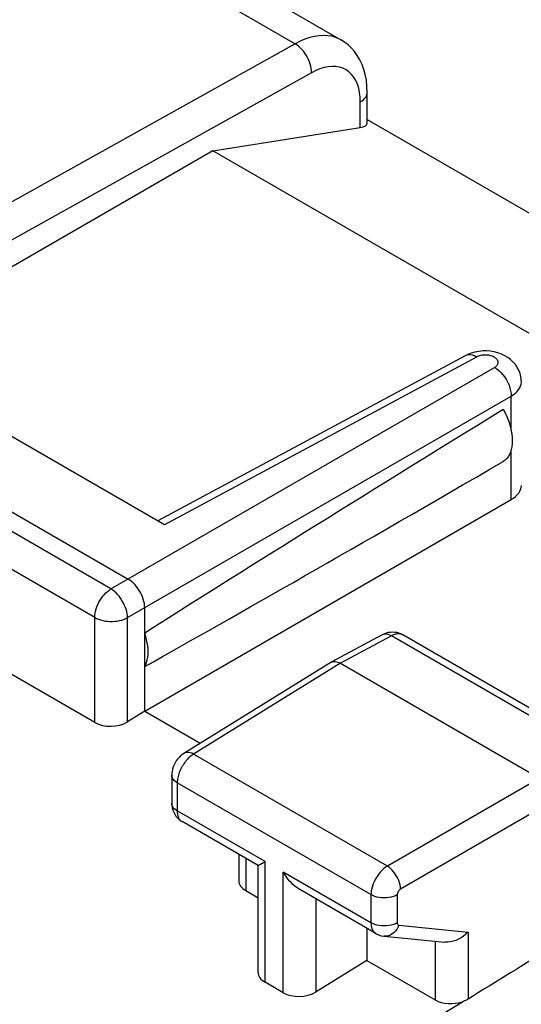
# Model space of a CAD drawing. Units: inches. Extents: x 83.7 to 126.5, y 118.8 to 178.6.
# Drawn here: x 115.1 to 120.4, y 157.4 to 167.9 of the extents above; entities that cross this region are included whole.
import ezdxf

# ---------------------------------------------------------------- set-up
doc = ezdxf.new("R2010")
doc.units = ezdxf.units.IN
doc.header["$MEASUREMENT"] = 0

# ---------------------------------------------------------------- blocks, each defined once
blk = doc.blocks.new('block 160')
at = {"color": 7, "lineweight": 25, "true_color": 0xffffff}
blk.add_lwpolyline([(115.199, 169.274), (108.856, 165.702)], dxfattribs=at)
blk = doc.blocks.new('block 188')
at = {"color": 7, "lineweight": 25, "true_color": 0xffffff}
blk.add_lwpolyline([(118.029, 167.64), (112.804, 164.729)], dxfattribs=at)
blk = doc.blocks.new('block 189')
at = {"color": 7, "lineweight": 25, "true_color": 0xffffff}
blk.add_lwpolyline([(118.202, 167.332), (113.16, 164.523)], dxfattribs=at)
blk = doc.blocks.new('block 203')
at = {"color": 7, "lineweight": 25, "true_color": 0xffffff}
blk.add_lwpolyline([(118.723, 167.021), (118.741, 167.032), (118.756, 167.044), (118.769, 167.057), (118.78, 167.071), (118.788, 167.086), (118.793, 167.1), (118.796, 167.115), (118.797, 167.123)], dxfattribs=at)
blk = doc.blocks.new('block 208')
at = {"color": 7, "lineweight": 25, "true_color": 0xffffff}
blk.add_lwpolyline([(117.152, 166.501), (113.372, 164.319)], dxfattribs=at)
blk = doc.blocks.new('block 214')
at = {"color": 7, "lineweight": 25, "true_color": 0xffffff}
blk.add_lwpolyline([(119.868, 164.331), (119.84, 164.317)], dxfattribs=at)
blk = doc.blocks.new('block 225')
at = {"color": 7, "lineweight": 25, "true_color": 0xffffff}
blk.add_lwpolyline([(120.154, 164.192), (120.162, 164.198), (120.17, 164.203), (120.176, 164.209), (120.181, 164.216), (120.186, 164.223), (120.189, 164.23), (120.191, 164.237), (120.192, 164.244), (120.191, 164.251), (120.19, 164.259), (120.187, 164.266), (120.183, 164.273), (120.178, 164.279), (120.172, 164.286), (120.165, 164.292), (120.157, 164.297), (120.148, 164.303), (120.138, 164.307), (120.127, 164.312), (120.116, 164.315), (120.104, 164.318), (120.092, 164.321), (120.08, 164.322), (120.067, 164.323), (120.054, 164.324), (120.041, 164.323), (120.029, 164.322), (120.017, 164.321), (120.004, 164.318), (119.993, 164.315), (119.982, 164.312), (119.972, 164.308), (119.962, 164.303)], dxfattribs=at)
blk = doc.blocks.new('block 226')
at = {"color": 7, "lineweight": 25, "true_color": 0xffffff}
blk.add_lwpolyline([(116.065, 161.832), (120.154, 164.192)], dxfattribs=at)
blk = doc.blocks.new('block 227')
at = {"color": 7, "lineweight": 25, "true_color": 0xffffff}
blk.add_lwpolyline([(116.242, 161.526), (120.331, 163.886)], dxfattribs=at)
blk = doc.blocks.new('block 228')
at = {"color": 7, "lineweight": 25, "true_color": 0xffffff}
blk.add_lwpolyline([(116.425, 160.529), (120.331, 162.784)], dxfattribs=at)
blk = doc.blocks.new('block 231')
at = {"color": 7, "lineweight": 25, "true_color": 0xffffff}
blk.add_lwpolyline([(119.84, 164.317), (116.566, 162.556)], dxfattribs=at)
blk = doc.blocks.new('block 232')
at = {"color": 7, "lineweight": 25, "true_color": 0xffffff}
blk.add_lwpolyline([(119.962, 164.303), (116.637, 162.515)], dxfattribs=at)
blk = doc.blocks.new('block 233')
at = {"color": 7, "lineweight": 25, "true_color": 0xffffff}
blk.add_lwpolyline([(118.957, 161.342), (118.413, 161.05)], dxfattribs=at)
blk = doc.blocks.new('block 234')
at = {"color": 7, "lineweight": 25, "true_color": 0xffffff}
blk.add_lwpolyline([(118.413, 161.05), (118.416, 161.052), (118.428, 161.056), (118.44, 161.058), (118.454, 161.058)], dxfattribs=at)
blk = doc.blocks.new('block 254')
at = {"color": 7, "lineweight": 25, "true_color": 0xffffff}
blk.add_lwpolyline([(116.842, 160.079), (116.827, 160.068), (116.808, 160.053), (116.791, 160.037), (116.775, 160.019), (116.761, 160), (116.749, 159.98), (116.738, 159.958), (116.729, 159.936), (116.722, 159.913), (116.717, 159.89), (116.714, 159.867), (116.713, 159.847)], dxfattribs=at)
blk = doc.blocks.new('block 255')
at = {"color": 7, "lineweight": 25, "true_color": 0xffffff}
blk.add_lwpolyline([(120.331, 163.886), (120.354, 163.902), (120.376, 163.918), (120.394, 163.936), (120.41, 163.955), (120.422, 163.975), (120.431, 163.995), (120.436, 164.015), (120.439, 164.036), (120.439, 164.039)], dxfattribs=at)
blk = doc.blocks.new('block 256')
at = {"color": 7, "lineweight": 25, "true_color": 0xffffff}
blk.add_lwpolyline([(116.945, 160.071), (116.937, 160.065), (116.929, 160.06), (116.92, 160.054), (116.911, 160.047), (116.902, 160.039), (116.893, 160.031), (116.884, 160.022), (116.875, 160.012), (116.866, 160.002), (116.858, 159.991), (116.849, 159.98), (116.841, 159.968), (116.833, 159.955), (116.825, 159.943), (116.817, 159.929), (116.811, 159.916), (116.804, 159.902), (116.798, 159.889), (116.793, 159.875), (116.788, 159.861), (116.784, 159.847), (116.78, 159.833), (116.777, 159.819), (116.775, 159.805), (116.773, 159.792), (116.772, 159.779), (116.772, 159.766)], dxfattribs=at)
blk = doc.blocks.new('block 257')
at = {"color": 7, "lineweight": 25, "true_color": 0xffffff}
blk.add_lwpolyline([(118.409, 161.048), (116.842, 160.079)], dxfattribs=at)
blk = doc.blocks.new('block 258')
at = {"color": 7, "lineweight": 25, "true_color": 0xffffff}
blk.add_lwpolyline([(118.511, 161.039), (116.945, 160.071)], dxfattribs=at)
blk = doc.blocks.new('block 259')
at = {"color": 7, "lineweight": 25, "true_color": 0xffffff}
blk.add_lwpolyline([(116.425, 160.529), (116.242, 160.416)], dxfattribs=at)
blk = doc.blocks.new('block 260')
at = {"color": 7, "lineweight": 25, "true_color": 0xffffff}
blk.add_lwpolyline([(118.409, 161.048), (118.413, 161.05)], dxfattribs=at)
blk = doc.blocks.new('block 262')
at = {"color": 7, "lineweight": 25, "true_color": 0xffffff}
blk.add_lwpolyline([(119.054, 161.331), (118.511, 161.039)], dxfattribs=at)
blk = doc.blocks.new('block 263')
at = {"color": 7, "lineweight": 25, "true_color": 0xffffff}
blk.add_lwpolyline([(119.117, 158.572), (119.097, 158.563), (119.075, 158.555), (119.052, 158.548), (119.027, 158.544), (119.002, 158.541), (118.976, 158.54), (118.95, 158.541), (118.925, 158.544), (118.9, 158.549), (118.877, 158.556), (118.856, 158.564), (118.836, 158.574)], dxfattribs=at)
blk = doc.blocks.new('block 264')
at = {"color": 7, "lineweight": 25, "true_color": 0xffffff}
blk.add_lwpolyline([(119.117, 158.273), (119.097, 158.264), (119.075, 158.255), (119.052, 158.249), (119.027, 158.244), (119.002, 158.242), (118.976, 158.241), (118.95, 158.242), (118.925, 158.245), (118.9, 158.25), (118.877, 158.256), (118.856, 158.265), (118.836, 158.275)], dxfattribs=at)
blk = doc.blocks.new('block 292')
at = {"color": 7, "lineweight": 25, "true_color": 0xffffff}
blk.add_lwpolyline([(119.011, 158.878), (118.992, 158.866), (118.974, 158.852), (118.957, 158.836), (118.939, 158.818), (118.923, 158.799), (118.908, 158.779), (118.894, 158.757), (118.881, 158.735), (118.869, 158.712), (118.86, 158.688), (118.851, 158.665), (118.845, 158.641), (118.84, 158.618), (118.837, 158.595), (118.836, 158.574)], dxfattribs=at)
blk = doc.blocks.new('block 293')
at = {"color": 7, "lineweight": 25, "true_color": 0xffffff}
blk.add_lwpolyline([(119.152, 158.633), (119.148, 158.63), (119.145, 158.628), (119.141, 158.625), (119.138, 158.621), (119.134, 158.617), (119.131, 158.613), (119.128, 158.609), (119.126, 158.604), (119.123, 158.6), (119.121, 158.595), (119.12, 158.59), (119.118, 158.586), (119.117, 158.581), (119.117, 158.577), (119.117, 158.572)], dxfattribs=at)
blk = doc.blocks.new('block 294')
at = {"color": 7, "lineweight": 25, "true_color": 0xffffff}
blk.add_lwpolyline([(118.794, 157.872), (118.251, 157.537)], dxfattribs=at)
blk = doc.blocks.new('block 296')
at = {"color": 7, "lineweight": 25, "true_color": 0xffffff}
blk.add_lwpolyline([(115.589, 154.871), (119.811, 157.433)], dxfattribs=at)
blk = doc.blocks.new('block 298')
at = {"color": 7, "lineweight": 25, "true_color": 0xffffff}
blk.add_lwpolyline([(119.871, 157.461), (119.862, 157.456), (119.853, 157.451), (119.843, 157.446), (119.832, 157.441), (119.822, 157.437), (119.811, 157.433)], dxfattribs=at)
blk = doc.blocks.new('block 299')
at = {"color": 7, "lineweight": 25, "true_color": 0xffffff}
blk.add_lwpolyline([(121.157, 160.117), (119.011, 158.878)], dxfattribs=at)
blk = doc.blocks.new('block 300')
at = {"color": 7, "lineweight": 25, "true_color": 0xffffff}
blk.add_lwpolyline([(121.298, 159.872), (119.152, 158.633)], dxfattribs=at)
blk = doc.blocks.new('block 335')
at = {"color": 7, "lineweight": 25, "true_color": 0xffffff}
blk.add_lwpolyline([(116.425, 161.004), (116.436, 161.026), (116.445, 161.05), (116.452, 161.076), (116.457, 161.103), (116.46, 161.132), (116.461, 161.162), (116.46, 161.193), (116.457, 161.225), (116.452, 161.258), (116.445, 161.291), (116.436, 161.325), (116.425, 161.36)], dxfattribs=at)
blk = doc.blocks.new('block 336')
at = {"color": 7, "lineweight": 25, "true_color": 0xffffff}
blk.add_lwpolyline([(119.871, 158.176), (119.848, 158.153), (119.823, 158.132), (119.796, 158.114), (119.768, 158.099), (119.74, 158.087), (119.712, 158.077), (119.683, 158.071), (119.655, 158.068), (119.628, 158.068), (119.622, 158.069)], dxfattribs=at)
blk = doc.blocks.new('block 360')
at = {"color": 7, "lineweight": 25, "true_color": 0xffffff}
blk.add_lwpolyline([(119.135, 158.248), (119.124, 158.225), (119.111, 158.204), (119.097, 158.185), (119.08, 158.169), (119.063, 158.155), (119.044, 158.144), (119.024, 158.137), (119.004, 158.132), (118.983, 158.131), (118.977, 158.132)], dxfattribs=at)
blk = doc.blocks.new('block 365')
at = {"color": 7, "lineweight": 25, "true_color": 0xffffff}
blk.add_lwpolyline([(116.242, 161.526), (116.241, 161.547), (116.238, 161.57), (116.233, 161.593), (116.226, 161.617), (116.217, 161.641), (116.207, 161.664), (116.196, 161.688), (116.182, 161.71), (116.168, 161.732), (116.153, 161.753), (116.136, 161.772), (116.119, 161.79), (116.102, 161.806), (116.084, 161.82), (116.065, 161.832)], dxfattribs=at)
blk = doc.blocks.new('block 366')
at = {"color": 7, "lineweight": 25, "true_color": 0xffffff}
blk.add_lwpolyline([(116.713, 159.549), (116.714, 159.523), (116.718, 159.499), (116.725, 159.475), (116.734, 159.452), (116.745, 159.43)], dxfattribs=at)
blk = doc.blocks.new('block 367')
at = {"color": 7, "lineweight": 25, "true_color": 0xffffff}
blk.add_lwpolyline([(116.425, 161.631), (116.424, 161.653), (116.421, 161.676), (116.417, 161.699), (116.41, 161.723), (116.401, 161.747), (116.391, 161.771), (116.38, 161.794), (116.367, 161.816), (116.353, 161.838), (116.337, 161.859), (116.32, 161.878), (116.303, 161.896), (116.285, 161.912), (116.267, 161.926), (116.248, 161.937)], dxfattribs=at)
blk = doc.blocks.new('block 369')
at = {"color": 7, "lineweight": 25, "true_color": 0xffffff}
blk.add_lwpolyline([(116.772, 159.467), (116.772, 159.458), (116.772, 159.45), (116.773, 159.442), (116.774, 159.434), (116.776, 159.425), (116.778, 159.417), (116.78, 159.409), (116.783, 159.402), (116.786, 159.394), (116.79, 159.387), (116.794, 159.38), (116.799, 159.374), (116.804, 159.368), (116.81, 159.362), (116.816, 159.358)], dxfattribs=at)
blk = doc.blocks.new('block 370')
at = {"color": 7, "lineweight": 25, "true_color": 0xffffff}
blk.add_lwpolyline([(115.892, 160.407), (115.892, 161.527)], dxfattribs=at)
blk = doc.blocks.new('block 371')
at = {"color": 7, "lineweight": 25, "true_color": 0xffffff}
blk.add_lwpolyline([(116.242, 160.416), (116.242, 161.526)], dxfattribs=at)
blk = doc.blocks.new('block 372')
at = {"color": 7, "lineweight": 25, "true_color": 0xffffff}
blk.add_lwpolyline([(116.425, 160.529), (116.425, 161.631)], dxfattribs=at)
blk = doc.blocks.new('block 373')
at = {"color": 7, "lineweight": 25, "true_color": 0xffffff}
blk.add_lwpolyline([(116.713, 159.847), (116.713, 159.548)], dxfattribs=at)
blk = doc.blocks.new('block 374')
at = {"color": 7, "lineweight": 25, "true_color": 0xffffff}
blk.add_lwpolyline([(116.772, 159.766), (116.772, 159.467)], dxfattribs=at)
blk = doc.blocks.new('block 375')
at = {"color": 7, "lineweight": 25, "true_color": 0xffffff}
blk.add_lwpolyline([(117.428, 159.003), (117.428, 158.724)], dxfattribs=at)
blk = doc.blocks.new('block 376')
at = {"color": 7, "lineweight": 25, "true_color": 0xffffff}
blk.add_lwpolyline([(117.501, 158.961), (117.501, 158.619)], dxfattribs=at)
blk = doc.blocks.new('block 377')
at = {"color": 7, "lineweight": 25, "true_color": 0xffffff}
blk.add_lwpolyline([(117.634, 157.746), (117.634, 158.884)], dxfattribs=at)
blk = doc.blocks.new('block 378')
at = {"color": 7, "lineweight": 25, "true_color": 0xffffff}
blk.add_lwpolyline([(117.707, 157.64), (117.707, 158.927)], dxfattribs=at)
blk = doc.blocks.new('block 380')
at = {"color": 7, "lineweight": 25, "true_color": 0xffffff}
blk.add_lwpolyline([(115.892, 161.527), (115.893, 161.549), (115.896, 161.572), (115.9, 161.595), (115.907, 161.618), (115.915, 161.642), (115.925, 161.666), (115.937, 161.689), (115.95, 161.712), (115.964, 161.733), (115.979, 161.754), (115.995, 161.773), (116.012, 161.791), (116.03, 161.806), (116.048, 161.82), (116.065, 161.832)], dxfattribs=at)
blk = doc.blocks.new('block 381')
at = {"color": 7, "lineweight": 25, "true_color": 0xffffff}
blk.add_lwpolyline([(118.976, 158.132), (119.622, 158.069)], dxfattribs=at)
blk = doc.blocks.new('block 382')
at = {"color": 7, "lineweight": 25, "true_color": 0xffffff}
blk.add_lwpolyline([(119.135, 158.248), (119.871, 158.176)], dxfattribs=at)
blk = doc.blocks.new('block 386')
at = {"color": 7, "lineweight": 25, "true_color": 0xffffff}
blk.add_lwpolyline([(119.152, 158.633), (119.15, 158.655), (119.147, 158.678), (119.14, 158.701), (119.132, 158.725), (119.122, 158.749), (119.11, 158.772), (119.096, 158.794), (119.08, 158.815), (119.064, 158.834), (119.047, 158.851), (119.029, 158.866), (119.011, 158.878)], dxfattribs=at)
blk = doc.blocks.new('block 388')
at = {"color": 7, "lineweight": 25, "true_color": 0xffffff}
blk.add_lwpolyline([(119.117, 158.273), (119.117, 158.27), (119.117, 158.266), (119.118, 158.263), (119.119, 158.261), (119.12, 158.258), (119.121, 158.256), (119.123, 158.253), (119.125, 158.252), (119.127, 158.25), (119.129, 158.249), (119.132, 158.248), (119.135, 158.248)], dxfattribs=at)
blk = doc.blocks.new('block 389')
at = {"color": 7, "lineweight": 25, "true_color": 0xffffff}
blk.add_lwpolyline([(118.836, 158.275), (118.837, 158.257), (118.839, 158.241), (118.842, 158.225), (118.847, 158.211), (118.853, 158.198), (118.86, 158.186), (118.868, 158.176), (118.878, 158.167), (118.888, 158.16)], dxfattribs=at)
blk = doc.blocks.new('block 390')
at = {"color": 7, "lineweight": 25, "true_color": 0xffffff}
blk.add_lwpolyline([(118.723, 167.021), (118.721, 167.073), (118.715, 167.121), (118.706, 167.167), (118.692, 167.209), (118.675, 167.248), (118.654, 167.284), (118.63, 167.314), (118.602, 167.341), (118.571, 167.362), (118.538, 167.379), (118.501, 167.391), (118.463, 167.398), (118.423, 167.399), (118.38, 167.396), (118.337, 167.387), (118.293, 167.374), (118.248, 167.355), (118.202, 167.332)], dxfattribs=at)
blk = doc.blocks.new('block 391')
at = {"color": 7, "lineweight": 25, "true_color": 0xffffff}
blk.add_lwpolyline([(118.797, 167.123), (118.794, 167.189), (118.787, 167.252), (118.776, 167.312), (118.76, 167.368), (118.741, 167.421), (118.717, 167.471), (118.691, 167.516), (118.661, 167.557), (118.629, 167.594), (118.594, 167.628), (118.556, 167.657), (118.516, 167.683)], dxfattribs=at)
blk = doc.blocks.new('block 392')
at = {"color": 7, "lineweight": 25, "true_color": 0xffffff}
blk.add_lwpolyline([(118.202, 167.332), (118.202, 167.354), (118.199, 167.377), (118.195, 167.401), (118.188, 167.425), (118.18, 167.449), (118.17, 167.473), (118.159, 167.496), (118.146, 167.519), (118.132, 167.541), (118.116, 167.562), (118.1, 167.581), (118.083, 167.599), (118.065, 167.614), (118.047, 167.628), (118.029, 167.64)], dxfattribs=at)
blk = doc.blocks.new('block 393')
at = {"color": 7, "lineweight": 25, "true_color": 0xffffff}
blk.add_lwpolyline([(117.901, 157.529), (117.901, 158.815)], dxfattribs=at)
blk = doc.blocks.new('block 394')
at = {"color": 7, "lineweight": 25, "true_color": 0xffffff}
blk.add_lwpolyline([(118.251, 157.537), (118.251, 158.528)], dxfattribs=at)
blk = doc.blocks.new('block 395')
at = {"color": 7, "lineweight": 25, "true_color": 0xffffff}
blk.add_lwpolyline([(118.723, 166.748), (118.723, 167.021)], dxfattribs=at)
blk = doc.blocks.new('block 396')
at = {"color": 7, "lineweight": 25, "true_color": 0xffffff}
blk.add_lwpolyline([(118.794, 158.215), (118.794, 157.872)], dxfattribs=at)
blk = doc.blocks.new('block 397')
at = {"color": 7, "lineweight": 25, "true_color": 0xffffff}
blk.add_lwpolyline([(118.797, 166.797), (118.797, 167.123)], dxfattribs=at)
blk = doc.blocks.new('block 398')
at = {"color": 7, "lineweight": 25, "true_color": 0xffffff}
blk.add_lwpolyline([(118.836, 158.574), (118.836, 158.275)], dxfattribs=at)
blk = doc.blocks.new('block 400')
at = {"color": 7, "lineweight": 25, "true_color": 0xffffff}
blk.add_lwpolyline([(119.117, 158.572), (119.117, 158.273)], dxfattribs=at)
blk = doc.blocks.new('block 402')
at = {"color": 7, "lineweight": 25, "true_color": 0xffffff}
blk.add_lwpolyline([(119.521, 158.079), (119.521, 157.452)], dxfattribs=at)
blk = doc.blocks.new('block 404')
at = {"color": 7, "lineweight": 25, "true_color": 0xffffff}
blk.add_lwpolyline([(119.871, 158.176), (119.871, 157.461)], dxfattribs=at)
blk = doc.blocks.new('block 410')
at = {"color": 7, "lineweight": 25, "true_color": 0xffffff}
blk.add_lwpolyline([(120.027, 164.367), (119.986, 164.363), (119.945, 164.356), (119.906, 164.345), (119.868, 164.331)], dxfattribs=at)
blk = doc.blocks.new('block 412')
at = {"color": 7, "lineweight": 25, "true_color": 0xffffff}
blk.add_lwpolyline([(118.454, 161.058), (118.468, 161.056), (118.482, 161.052), (118.496, 161.047), (118.511, 161.039)], dxfattribs=at)
blk = doc.blocks.new('block 413')
at = {"color": 7, "lineweight": 25, "true_color": 0xffffff}
blk.add_lwpolyline([(117.634, 158.884), (117.636, 158.885), (117.639, 158.887), (117.645, 158.89), (117.652, 158.894), (117.66, 158.899), (117.67, 158.905), (117.681, 158.911), (117.694, 158.919), (117.707, 158.927)], dxfattribs=at)
blk = doc.blocks.new('block 414')
at = {"color": 7, "lineweight": 25, "true_color": 0xffffff}
blk.add_lwpolyline([(118.888, 158.16), (118.892, 158.158), (118.918, 158.146), (118.944, 158.137), (118.972, 158.132), (118.977, 158.132)], dxfattribs=at)
blk = doc.blocks.new('block 415')
at = {"color": 7, "lineweight": 25, "true_color": 0xffffff}
blk.add_lwpolyline([(117.901, 157.529), (117.707, 157.64)], dxfattribs=at)
blk = doc.blocks.new('block 425')
at = {"color": 7, "lineweight": 25, "true_color": 0xffffff}
blk.add_lwpolyline([(117.501, 158.619), (117.634, 158.542)], dxfattribs=at)
blk = doc.blocks.new('block 426')
at = {"color": 7, "lineweight": 25, "true_color": 0xffffff}
blk.add_lwpolyline([(118.794, 157.872), (119.521, 157.452)], dxfattribs=at)
blk = doc.blocks.new('block 442')
at = {"color": 7, "lineweight": 25, "true_color": 0xffffff}
blk.add_lwpolyline([(120.439, 164.039), (120.438, 164.064), (120.433, 164.097), (120.425, 164.129), (120.412, 164.161), (120.396, 164.192), (120.376, 164.222), (120.353, 164.249), (120.325, 164.275), (120.295, 164.298), (120.262, 164.317), (120.227, 164.334), (120.189, 164.347), (120.15, 164.357), (120.11, 164.364), (120.069, 164.367), (120.027, 164.367)], dxfattribs=at)
blk = doc.blocks.new('block 446')
at = {"color": 7, "lineweight": 25, "true_color": 0xffffff}
blk.add_lwpolyline([(120.331, 162.784), (120.331, 163.313)], dxfattribs=at)
blk = doc.blocks.new('block 447')
at = {"color": 7, "lineweight": 25, "true_color": 0xffffff}
blk.add_lwpolyline([(120.331, 163.523), (120.331, 163.886)], dxfattribs=at)
blk = doc.blocks.new('block 463')
at = {"color": 7, "lineweight": 25, "true_color": 0xffffff}
blk.add_lwpolyline([(117.152, 166.501), (118.723, 166.748)], dxfattribs=at)
blk = doc.blocks.new('block 469')
at = {"color": 7, "lineweight": 25, "true_color": 0xffffff}
blk.add_lwpolyline([(119.135, 161.36), (119.112, 161.366), (119.09, 161.369), (119.067, 161.371), (119.043, 161.369), (119.02, 161.366), (118.997, 161.36), (118.974, 161.351), (118.957, 161.342)], dxfattribs=at)
blk = doc.blocks.new('block 472')
at = {"color": 7, "lineweight": 25, "true_color": 0xffffff}
blk.add_lwpolyline([(119.172, 161.344), (119.164, 161.347), (119.156, 161.35), (119.147, 161.352), (119.137, 161.353), (119.128, 161.353), (119.118, 161.353), (119.108, 161.351), (119.097, 161.349), (119.086, 161.346), (119.076, 161.341), (119.065, 161.337), (119.054, 161.331)], dxfattribs=at)
blk = doc.blocks.new('block 473')
at = {"color": 7, "lineweight": 25, "true_color": 0xffffff}
blk.add_lwpolyline([(116.945, 160.071), (116.926, 160.08), (116.908, 160.086), (116.89, 160.089), (116.873, 160.089), (116.858, 160.086), (116.844, 160.08)], dxfattribs=at)
blk = doc.blocks.new('block 481')
at = {"color": 7, "lineweight": 25, "true_color": 0xffffff}
blk.add_lwpolyline([(115.892, 161.527), (115.911, 161.517), (115.932, 161.508), (115.955, 161.501), (115.978, 161.495), (116.003, 161.49), (116.028, 161.487), (116.054, 161.485), (116.08, 161.485), (116.106, 161.487), (116.132, 161.49), (116.156, 161.494), (116.18, 161.5), (116.202, 161.507), (116.223, 161.516), (116.242, 161.526)], dxfattribs=at)
blk = doc.blocks.new('block 488')
at = {"color": 7, "lineweight": 25, "true_color": 0xffffff}
blk.add_lwpolyline([(118.888, 158.16), (118.078, 158.628)], dxfattribs=at)
blk = doc.blocks.new('block 489')
at = {"color": 7, "lineweight": 25, "true_color": 0xffffff}
blk.add_lwpolyline([(117.634, 158.884), (116.823, 159.352)], dxfattribs=at)
blk = doc.blocks.new('block 496')
at = {"color": 7, "lineweight": 25, "true_color": 0xffffff}
blk.add_lwpolyline([(118.836, 158.275), (117.901, 158.815)], dxfattribs=at)
blk = doc.blocks.new('block 497')
at = {"color": 7, "lineweight": 25, "true_color": 0xffffff}
blk.add_lwpolyline([(117.707, 158.927), (116.772, 159.467)], dxfattribs=at)
blk = doc.blocks.new('block 507')
at = {"color": 7, "lineweight": 25, "true_color": 0xffffff}
blk.add_lwpolyline([(118.836, 158.574), (116.772, 159.766)], dxfattribs=at)
blk = doc.blocks.new('block 509')
at = {"color": 7, "lineweight": 25, "true_color": 0xffffff}
blk.add_lwpolyline([(115.892, 160.407), (113.671, 161.69)], dxfattribs=at)
blk = doc.blocks.new('block 513')
at = {"color": 7, "lineweight": 25, "true_color": 0xffffff}
blk.add_lwpolyline([(119.011, 158.878), (116.945, 160.071)], dxfattribs=at)
blk = doc.blocks.new('block 522')
at = {"color": 7, "lineweight": 25, "true_color": 0xffffff}
blk.add_lwpolyline([(116.425, 160.529), (117.017, 160.187)], dxfattribs=at)
blk = doc.blocks.new('block 523')
at = {"color": 7, "lineweight": 25, "true_color": 0xffffff}
blk.add_lwpolyline([(115.892, 161.527), (113.671, 162.81)], dxfattribs=at)
blk = doc.blocks.new('block 533')
at = {"color": 7, "lineweight": 25, "true_color": 0xffffff}
blk.add_lwpolyline([(116.065, 161.832), (113.844, 163.114)], dxfattribs=at)
blk = doc.blocks.new('block 540')
at = {"color": 7, "lineweight": 25, "true_color": 0xffffff}
blk.add_lwpolyline([(114.021, 163.223), (116.248, 161.937)], dxfattribs=at)
blk = doc.blocks.new('block 544')
at = {"color": 7, "lineweight": 25, "true_color": 0xffffff}
blk.add_lwpolyline([(118.511, 161.039), (120.632, 159.814)], dxfattribs=at)
blk = doc.blocks.new('block 545')
at = {"color": 7, "lineweight": 25, "true_color": 0xffffff}
blk.add_lwpolyline([(118.078, 158.628), (118.07, 158.633), (118.048, 158.648), (118.026, 158.664), (118.005, 158.682), (117.985, 158.702), (117.966, 158.723), (117.948, 158.745), (117.931, 158.767), (117.916, 158.791), (117.901, 158.815)], dxfattribs=at)
blk = doc.blocks.new('block 554')
at = {"color": 7, "lineweight": 25, "true_color": 0xffffff}
blk.add_lwpolyline([(116.772, 159.467), (116.755, 159.478), (116.74, 159.49), (116.729, 159.504), (116.72, 159.518), (116.715, 159.532), (116.713, 159.548)], dxfattribs=at)
blk = doc.blocks.new('block 555')
at = {"color": 7, "lineweight": 25, "true_color": 0xffffff}
blk.add_lwpolyline([(116.772, 159.766), (116.755, 159.777), (116.74, 159.789), (116.729, 159.803), (116.72, 159.817), (116.715, 159.832), (116.713, 159.847)], dxfattribs=at)
blk = doc.blocks.new('block 556')
at = {"color": 7, "lineweight": 25, "true_color": 0xffffff}
blk.add_lwpolyline([(116.816, 159.358), (116.822, 159.353)], dxfattribs=at)
blk = doc.blocks.new('block 558')
at = {"color": 7, "lineweight": 25, "true_color": 0xffffff}
blk.add_lwpolyline([(116.791, 159.376), (116.809, 159.361), (116.824, 159.352)], dxfattribs=at)
blk = doc.blocks.new('block 559')
at = {"color": 7, "lineweight": 25, "true_color": 0xffffff}
blk.add_lwpolyline([(116.745, 159.43), (116.758, 159.41), (116.773, 159.392), (116.791, 159.376)], dxfattribs=at)
blk = doc.blocks.new('block 568')
at = {"color": 7, "lineweight": 25, "true_color": 0xffffff}
blk.add_lwpolyline([(119.176, 161.341), (119.156, 161.352), (119.135, 161.36)], dxfattribs=at)
blk = doc.blocks.new('block 573')
at = {"color": 7, "lineweight": 25, "true_color": 0xffffff}
blk.add_lwpolyline([(119.054, 161.331), (119.036, 161.34), (119.018, 161.347), (119.001, 161.35), (118.984, 161.35), (118.969, 161.347), (118.957, 161.342)], dxfattribs=at)
blk = doc.blocks.new('block 577')
at = {"color": 7, "lineweight": 25, "true_color": 0xffffff}
blk.add_lwpolyline([(119.176, 161.341), (119.172, 161.344)], dxfattribs=at)
blk = doc.blocks.new('block 581')
at = {"color": 7, "lineweight": 25, "true_color": 0xffffff}
blk.add_lwpolyline([(116.637, 162.515), (114.74, 163.61)], dxfattribs=at)
blk = doc.blocks.new('block 587')
at = {"color": 7, "lineweight": 25, "true_color": 0xffffff}
blk.add_lwpolyline([(121.157, 160.117), (119.054, 161.331)], dxfattribs=at)
blk = doc.blocks.new('block 589')
at = {"color": 7, "lineweight": 25, "true_color": 0xffffff}
blk.add_lwpolyline([(121.278, 160.128), (119.176, 161.341)], dxfattribs=at)
blk = doc.blocks.new('block 603')
at = {"color": 7, "lineweight": 25, "true_color": 0xffffff}
blk.add_lwpolyline([(119.962, 164.303), (119.939, 164.315), (119.917, 164.323), (119.895, 164.327), (119.875, 164.327), (119.856, 164.324), (119.84, 164.317)], dxfattribs=at)
blk = doc.blocks.new('block 607')
at = {"color": 7, "lineweight": 25, "true_color": 0xffffff}
blk.add_lwpolyline([(121.173, 164.179), (117.152, 166.501)], dxfattribs=at)
blk = doc.blocks.new('block 612')
at = {"color": 7, "lineweight": 25, "true_color": 0xffffff}
blk.add_lwpolyline([(120.154, 164.192), (120.177, 164.177), (120.2, 164.159), (120.222, 164.138), (120.243, 164.114), (120.263, 164.089), (120.28, 164.061), (120.295, 164.032), (120.308, 164.002), (120.318, 163.972), (120.325, 163.943), (120.329, 163.914), (120.331, 163.886)], dxfattribs=at)
blk = doc.blocks.new('block 613')
at = {"color": 7, "lineweight": 25, "true_color": 0xffffff}
blk.add_lwpolyline([(120.246, 163.744), (120.266, 163.707), (120.283, 163.669), (120.299, 163.632), (120.312, 163.594), (120.323, 163.556), (120.332, 163.518), (120.338, 163.482), (120.342, 163.446), (120.343, 163.411), (120.342, 163.378), (120.338, 163.346), (120.332, 163.317), (120.323, 163.289), (120.312, 163.264), (120.299, 163.241), (120.283, 163.221), (120.266, 163.204), (120.246, 163.19)], dxfattribs=at)
blk = doc.blocks.new('block 629')
at = {"color": 7, "lineweight": 25, "true_color": 0xffffff}
blk.add_lwpolyline([(118.516, 167.683), (118.502, 167.691), (118.463, 167.708), (118.421, 167.72), (118.377, 167.727), (118.331, 167.73), (118.283, 167.727), (118.234, 167.719), (118.184, 167.707), (118.133, 167.689), (118.081, 167.667), (118.029, 167.64)], dxfattribs=at)
blk = doc.blocks.new('block 633')
at = {"color": 7, "lineweight": 25, "true_color": 0xffffff}
blk.add_lwpolyline([(118.797, 166.835), (122.305, 164.81)], dxfattribs=at)
blk = doc.blocks.new('block 636')
at = {"color": 7, "lineweight": 25, "true_color": 0xffffff}
blk.add_lwpolyline([(115.199, 169.274), (118.029, 167.64)], dxfattribs=at)
blk = doc.blocks.new('block 640')
at = {"color": 7, "lineweight": 25, "true_color": 0xffffff}
blk.add_lwpolyline([(115.486, 169.432), (118.516, 167.683)], dxfattribs=at)
blk = doc.blocks.new('block 684')
at = {"color": 7, "lineweight": 25, "true_color": 0xffffff}
blk.add_open_spline([(118.723, 166.748), (118.77, 166.755), (118.797, 166.773), (118.797, 166.797)], degree=3, dxfattribs=at)
blk = doc.blocks.new('block 685')
at = {"color": 7, "lineweight": 25, "true_color": 0xffffff}
blk.add_open_spline([(120.774, 158.018), (120.473, 157.832), (120.172, 157.647), (119.871, 157.461)], degree=3, dxfattribs=at)
blk = doc.blocks.new('block 687')
at = {"color": 7, "lineweight": 25, "true_color": 0xffffff}
blk.add_open_spline([(116.425, 161.004), (117.414, 161.558), (118.706, 162.297), (120.246, 163.19)], degree=3, dxfattribs=at)
blk = doc.blocks.new('block 688')
at = {"color": 7, "lineweight": 25, "true_color": 0xffffff}
blk.add_open_spline([(120.246, 163.744), (118.706, 162.795), (117.414, 161.989), (116.425, 161.36)], degree=3, dxfattribs=at)
blk = doc.blocks.new('block 689')
at = {"color": 7, "lineweight": 25, "true_color": 0xffffff}
blk.add_open_spline([(120.331, 162.784), (120.4, 162.824), (120.439, 162.878), (120.439, 162.935)], degree=3, dxfattribs=at)
blk = doc.blocks.new('block 691')
at = {"color": 7, "lineweight": 25, "true_color": 0xffffff}
blk.add_open_spline([(117.634, 157.746), (117.634, 157.705), (117.66, 157.667), (117.707, 157.64)], degree=3, dxfattribs=at)
blk = doc.blocks.new('block 693')
at = {"color": 7, "lineweight": 25, "true_color": 0xffffff}
blk.add_open_spline([(119.521, 157.452), (119.597, 157.408), (119.714, 157.401), (119.811, 157.433)], degree=3, dxfattribs=at)
blk = doc.blocks.new('block 694')
at = {"color": 7, "lineweight": 25, "true_color": 0xffffff}
blk.add_open_spline([(117.428, 158.724), (117.428, 158.683), (117.454, 158.646), (117.501, 158.619)], degree=3, dxfattribs=at)
blk = doc.blocks.new('block 700')
at = {"color": 7, "lineweight": 25, "true_color": 0xffffff}
blk.add_open_spline([(117.901, 157.529), (117.997, 157.473), (118.153, 157.477), (118.251, 157.537)], degree=3, dxfattribs=at)
blk = doc.blocks.new('block 703')
at = {"color": 7, "lineweight": 25, "true_color": 0xffffff}
blk.add_open_spline([(115.892, 160.407), (115.988, 160.352), (116.144, 160.355), (116.242, 160.416)], degree=3, dxfattribs=at)

msp = doc.modelspace()

# ---------------------------------------------------------------- block references
for name in ['block 640', 'block 160', 'block 636', 'block 629', 'block 391', 'block 188', 'block 392', 'block 390', 'block 189', 'block 203', 'block 397', 'block 395', 'block 633', 'block 463', 'block 684', 'block 208', 'block 607', 'block 231', 'block 232', 'block 214', 'block 603', 'block 410', 'block 225', 'block 442', 'block 226', 'block 612', 'block 255', 'block 227', 'block 447', 'block 688', 'block 613', 'block 581', 'block 446', 'block 540', 'block 687', 'block 533', 'block 689', 'block 523', 'block 228', 'block 367', 'block 380', 'block 365', 'block 509', 'block 372', 'block 370', 'block 481', 'block 371', 'block 335', 'block 469', 'block 568', 'block 233', 'block 262', 'block 573', 'block 472', 'block 587', 'block 577', 'block 589', 'block 257', 'block 260', 'block 234', 'block 412', 'block 258', 'block 544', 'block 259', 'block 522', 'block 703', 'block 299', 'block 254', 'block 256', 'block 473', 'block 513', 'block 373', 'block 555', 'block 300', 'block 374', 'block 507', 'block 366', 'block 554', 'block 559', 'block 369', 'block 497', 'block 558', 'block 556', 'block 489', 'block 375', 'block 376', 'block 413', 'block 377', 'block 378', 'block 292', 'block 386', 'block 393', 'block 496', 'block 545', 'block 694', 'block 293', 'block 425', 'block 488', 'block 394', 'block 263', 'block 398', 'block 400', 'block 396', 'block 264', 'block 389', 'block 360', 'block 388', 'block 382', 'block 414', 'block 381', 'block 336', 'block 404', 'block 402', 'block 685', 'block 294', 'block 426', 'block 691', 'block 415', 'block 700', 'block 296', 'block 693', 'block 298']:
    msp.add_blockref(name, (0, 0))

doc.saveas('drawing.dxf')
